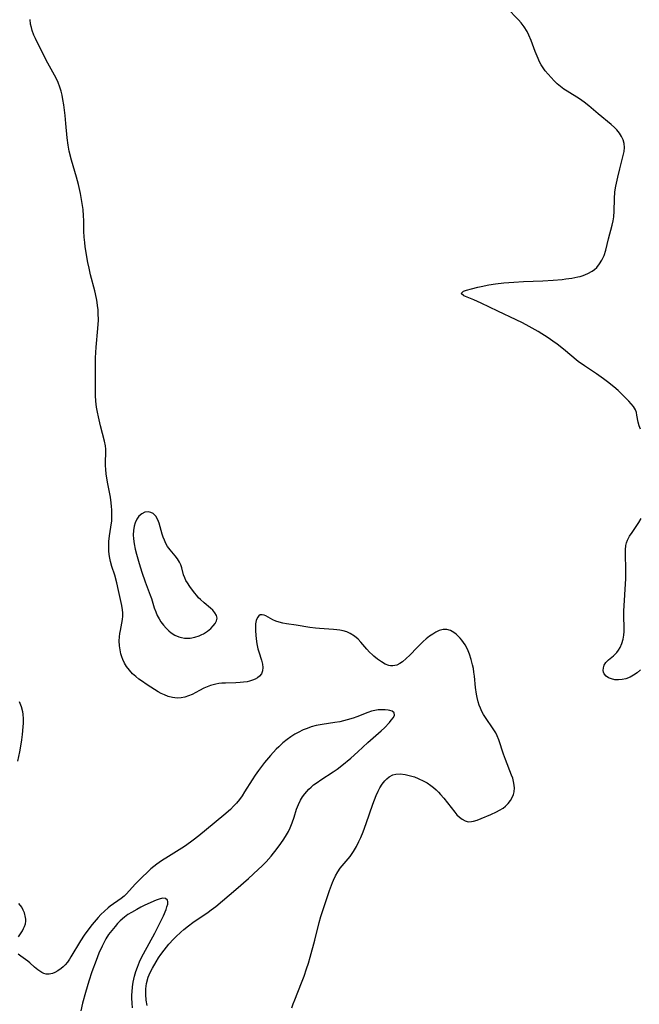
# Model space of a CAD drawing. Units: inches. Extents: x 2043045 to 2048518, y 247995 to 253472.
# Drawn here: x 2044682 to 2044780, y 248644 to 248800 of the extents above; entities that cross this region are included whole.
import ezdxf

# ---------------------------------------------------------------- set-up
doc = ezdxf.new("R2010")
doc.units = ezdxf.units.IN
doc.header["$MEASUREMENT"] = 0
doc.layers.add('c_21_T12S_R18E', color=219, linetype='Continuous')

msp = doc.modelspace()

# ---------------------------------------------------------------- linework, layer by layer
at = {"layer": 'c_21_T12S_R18E'}
for points in [[(2044775.52, 248767.77, 1022), (2044775.61, 248768.4, 1022), (2044775.66, 248769.3, 1022), (2044775.71, 248771.22, 1022), (2044775.81, 248772.32, 1022), (2044775.96, 248773.25, 1022), (2044776.25, 248774.66, 1022), (2044776.57, 248775.98, 1022), (2044777.13, 248778.09, 1022), (2044777.26, 248778.74, 1022), (2044777.32, 248779.37, 1022), (2044777.27, 248779.98, 1022), (2044777.11, 248780.55, 1022), (2044776.85, 248781.1, 1022), (2044776.5, 248781.64, 1022), (2044776.08, 248782.16, 1022), (2044775.73, 248782.52, 1022), (2044775.19, 248783.02, 1022), (2044773.15, 248784.69, 1022), (2044771.68, 248785.94, 1022), (2044770.94, 248786.53, 1022), (2044770.21, 248787.04, 1022), (2044768.26, 248788.25, 1022), (2044767.72, 248788.61, 1022), (2044767.18, 248789.02, 1022), (2044766.66, 248789.46, 1022), (2044766.17, 248789.93, 1022), (2044765.7, 248790.42, 1022), (2044765.23, 248790.95, 1022), (2044764.78, 248791.51, 1022), (2044764.44, 248791.99, 1022), (2044764.15, 248792.45, 1022), (2044763.89, 248792.93, 1022), (2044763.65, 248793.42, 1022), (2044763.17, 248794.56, 1022), (2044762.53, 248796.32, 1022), (2044762.2, 248797.16, 1022), (2044761.92, 248797.71, 1022), (2044761.46, 248798.46, 1022), (2044760.97, 248799.09, 1022), (2044760.56, 248799.55, 1022), (2044758.7, 248801.46, 1022)], [(2044724.9, 248643.81, 1020), (2044725.13, 248644.46, 1020), (2044726.22, 248647.15, 1020), (2044726.61, 248648.21, 1020), (2044727.01, 248649.36, 1020), (2044727.29, 248650.25, 1020), (2044727.56, 248651.19, 1020), (2044728.3, 248653.91, 1020), (2044729.01, 248656.66, 1020), (2044729.28, 248657.61, 1020), (2044730.66, 248661.77, 1020), (2044731.11, 248663, 1020), (2044731.28, 248663.39, 1020), (2044731.6, 248664.06, 1020), (2044731.95, 248664.7, 1020), (2044732.33, 248665.26, 1020), (2044732.66, 248665.68, 1020), (2044733.89, 248667.15, 1020), (2044734.42, 248667.9, 1020), (2044734.9, 248668.7, 1020), (2044735.3, 248669.5, 1020), (2044735.59, 248670.16, 1020), (2044735.95, 248671.04, 1020), (2044736.44, 248672.36, 1020), (2044737.5, 248675.43, 1020), (2044737.76, 248676.12, 1020), (2044738.03, 248676.8, 1020), (2044738.32, 248677.45, 1020), (2044738.6, 248677.99, 1020), (2044738.97, 248678.57, 1020), (2044739.38, 248679.09, 1020), (2044739.73, 248679.44, 1020), (2044740.1, 248679.74, 1020), (2044740.66, 248680.05, 1020), (2044741.14, 248680.18, 1020), (2044741.84, 248680.21, 1020), (2044742.59, 248680.11, 1020), (2044743.01, 248680.03, 1020), (2044743.44, 248679.92, 1020), (2044744.07, 248679.72, 1020), (2044744.69, 248679.48, 1020), (2044745.54, 248679.08, 1020), (2044746.1, 248678.77, 1020), (2044746.68, 248678.39, 1020), (2044747.11, 248678.06, 1020), (2044747.53, 248677.69, 1020), (2044747.88, 248677.34, 1020), (2044748.22, 248676.97, 1020), (2044748.75, 248676.36, 1020), (2044750.47, 248674.14, 1020), (2044750.81, 248673.75, 1020), (2044751.2, 248673.36, 1020), (2044751.61, 248673.04, 1020), (2044752.08, 248672.78, 1020), (2044752.58, 248672.64, 1020), (2044753.11, 248672.65, 1020), (2044753.4, 248672.71, 1020), (2044754, 248672.89, 1020), (2044754.64, 248673.14, 1020), (2044756.17, 248673.78, 1020), (2044757.06, 248674.19, 1020), (2044757.53, 248674.44, 1020), (2044758.1, 248674.8, 1020), (2044758.48, 248675.09, 1020), (2044758.93, 248675.53, 1020), (2044759.28, 248675.99, 1020), (2044759.55, 248676.48, 1020), (2044759.73, 248676.92, 1020), (2044759.85, 248677.38, 1020), (2044759.91, 248678.01, 1020), (2044759.83, 248678.76, 1020), (2044759.63, 248679.53, 1020), (2044759.46, 248680.03, 1020), (2044758.48, 248682.49, 1020), (2044758.16, 248683.34, 1020), (2044757.41, 248685.59, 1020), (2044757.16, 248686.22, 1020), (2044756.93, 248686.7, 1020), (2044756.56, 248687.34, 1020), (2044755.31, 248689.16, 1020), (2044755.03, 248689.6, 1020), (2044754.76, 248690.09, 1020), (2044754.52, 248690.6, 1020), (2044754.33, 248691.09, 1020), (2044754.17, 248691.6, 1020), (2044754, 248692.31, 1020), (2044753.9, 248692.83, 1020), (2044753.75, 248693.9, 1020), (2044753.57, 248695.67, 1020), (2044753.5, 248696.3, 1020), (2044753.4, 248696.89, 1020), (2044753.28, 248697.47, 1020), (2044753.07, 248698.3, 1020), (2044752.79, 248699.18, 1020), (2044752.58, 248699.68, 1020), (2044752.35, 248700.18, 1020), (2044752.09, 248700.65, 1020), (2044751.84, 248701.03, 1020), (2044751.58, 248701.38, 1020), (2044751.3, 248701.71, 1020), (2044751.01, 248702.01, 1020), (2044750.67, 248702.32, 1020), (2044750.32, 248702.59, 1020), (2044749.78, 248702.9, 1020), (2044749.21, 248703.06, 1020), (2044748.62, 248703.05, 1020), (2044748.01, 248702.88, 1020), (2044747.45, 248702.62, 1020), (2044747, 248702.35, 1020), (2044746.48, 248701.99, 1020), (2044745.94, 248701.57, 1020), (2044745.45, 248701.15, 1020), (2044744.98, 248700.7, 1020), (2044744.51, 248700.23, 1020), (2044743.36, 248699.02, 1020), (2044742.78, 248698.46, 1020), (2044742.19, 248697.97, 1020), (2044741.74, 248697.67, 1020), (2044741.28, 248697.44, 1020), (2044740.68, 248697.31, 1020), (2044740.31, 248697.32, 1020), (2044740, 248697.37, 1020), (2044739.43, 248697.59, 1020), (2044738.86, 248697.92, 1020), (2044738.24, 248698.36, 1020), (2044737.66, 248698.84, 1020), (2044737.42, 248699.06, 1020), (2044736.96, 248699.5, 1020), (2044736.55, 248699.96, 1020), (2044735.61, 248701.08, 1020), (2044735.17, 248701.53, 1020), (2044734.59, 248702.02, 1020), (2044733.91, 248702.44, 1020), (2044733.37, 248702.67, 1020), (2044732.81, 248702.83, 1020), (2044732.26, 248702.94, 1020), (2044731.78, 248703.02, 1020), (2044731.29, 248703.07, 1020), (2044729.03, 248703.22, 1020), (2044728.42, 248703.28, 1020), (2044727.5, 248703.4, 1020), (2044725.35, 248703.76, 1020), (2044723.85, 248703.97, 1020), (2044723.26, 248704.07, 1020), (2044722.69, 248704.2, 1020), (2044722.15, 248704.39, 1020), (2044721.65, 248704.61, 1020), (2044720.56, 248705.22, 1020), (2044720.28, 248705.35, 1020), (2044719.96, 248705.41, 1020), (2044719.67, 248705.37, 1020), (2044719.43, 248705.22, 1020), (2044719.23, 248704.97, 1020), (2044719.04, 248704.51, 1020), (2044718.95, 248703.98, 1020), (2044718.92, 248703.43, 1020), (2044718.93, 248702.84, 1020), (2044718.98, 248702.15, 1020), (2044719.04, 248701.61, 1020), (2044719.16, 248700.81, 1020), (2044719.32, 248700.02, 1020), (2044719.44, 248699.55, 1020), (2044719.87, 248698.19, 1020), (2044720.03, 248697.59, 1020), (2044720.1, 248697.04, 1020), (2044720.06, 248696.53, 1020), (2044719.88, 248696.07, 1020), (2044719.57, 248695.68, 1020), (2044719.25, 248695.42, 1020), (2044718.88, 248695.2, 1020), (2044718.44, 248695.02, 1020), (2044717.96, 248694.87, 1020), (2044717.59, 248694.79, 1020), (2044717.05, 248694.71, 1020), (2044716.49, 248694.66, 1020), (2044715.84, 248694.63, 1020), (2044714.2, 248694.59, 1020), (2044713.6, 248694.55, 1020), (2044713.12, 248694.49, 1020), (2044712.64, 248694.4, 1020), (2044711.82, 248694.18, 1020), (2044711.28, 248694, 1020), (2044710.76, 248693.78, 1020), (2044710.04, 248693.42, 1020), (2044708.88, 248692.8, 1020), (2044708.32, 248692.54, 1020), (2044707.75, 248692.35, 1020), (2044707.17, 248692.23, 1020), (2044706.54, 248692.21, 1020), (2044705.79, 248692.3, 1020), (2044705.1, 248692.48, 1020), (2044704.52, 248692.7, 1020), (2044704.01, 248692.94, 1020), (2044703.55, 248693.2, 1020), (2044701.8, 248694.31, 1020), (2044700.87, 248694.93, 1020), (2044700.48, 248695.22, 1020), (2044699.97, 248695.62, 1020), (2044699.49, 248696.05, 1020), (2044698.97, 248696.61, 1020), (2044698.51, 248697.22, 1020), (2044698.2, 248697.75, 1020), (2044697.93, 248698.31, 1020), (2044697.76, 248698.75, 1020), (2044697.63, 248699.21, 1020), (2044697.5, 248699.83, 1020), (2044697.42, 248700.47, 1020), (2044697.38, 248701.25, 1020), (2044697.41, 248701.88, 1020), (2044697.47, 248702.41, 1020), (2044697.55, 248702.93, 1020), (2044697.9, 248704.64, 1020), (2044697.96, 248705.17, 1020), (2044697.95, 248705.71, 1020), (2044697.88, 248706.2, 1020), (2044697.76, 248706.85, 1020), (2044697.26, 248709.21, 1020), (2044696.97, 248710.47, 1020), (2044696.65, 248711.65, 1020), (2044696.21, 248713.06, 1020), (2044695.98, 248713.84, 1020), (2044695.81, 248714.63, 1020), (2044695.73, 248715.41, 1020), (2044695.71, 248716.2, 1020), (2044695.74, 248716.99, 1020), (2044695.84, 248717.89, 1020), (2044696.06, 248719.25, 1020), (2044696.18, 248720.27, 1020), (2044696.21, 248720.85, 1020), (2044696.21, 248721.43, 1020), (2044696.2, 248721.99, 1020), (2044696.16, 248722.55, 1020), (2044696.1, 248723.1, 1020), (2044695.96, 248724, 1020), (2044695.55, 248726.11, 1020), (2044695.4, 248727.01, 1020), (2044695.31, 248727.71, 1020), (2044695.24, 248728.41, 1020), (2044695.21, 248729.01, 1020), (2044695.2, 248729.52, 1020), (2044695.23, 248731.13, 1020), (2044695.22, 248731.61, 1020), (2044695.18, 248732.12, 1020), (2044695.04, 248732.88, 1020), (2044694.4, 248735.29, 1020), (2044694.06, 248736.71, 1020), (2044693.9, 248737.47, 1020), (2044693.78, 248738.24, 1020), (2044693.68, 248739.2, 1020), (2044693.63, 248740.11, 1020), (2044693.6, 248741.76, 1020), (2044693.61, 248744.15, 1020), (2044693.63, 248746.05, 1020), (2044693.72, 248747.75, 1020), (2044693.99, 248750.72, 1020), (2044694.06, 248752.05, 1020), (2044694.05, 248753.14, 1020), (2044694.01, 248753.71, 1020), (2044693.95, 248754.27, 1020), (2044693.87, 248754.86, 1020), (2044693.76, 248755.48, 1020), (2044693.5, 248756.66, 1020), (2044692.82, 248759.19, 1020), (2044692.59, 248760.24, 1020), (2044692.42, 248761.15, 1020), (2044692, 248763.64, 1020), (2044691.91, 248764.33, 1020), (2044691.83, 248765.18, 1020), (2044691.78, 248766.09, 1020), (2044691.75, 248767.78, 1020), (2044691.72, 248768.56, 1020), (2044691.64, 248769.53, 1020), (2044691.52, 248770.49, 1020), (2044691.42, 248771.13, 1020), (2044691.24, 248772.09, 1020), (2044690.91, 248773.5, 1020), (2044690.59, 248774.68, 1020), (2044689.8, 248777.36, 1020), (2044689.45, 248778.8, 1020), (2044689.28, 248779.71, 1020), (2044689.12, 248780.88, 1020), (2044688.94, 248783.18, 1020), (2044688.81, 248784.43, 1020), (2044688.58, 248786.13, 1020), (2044688.46, 248786.93, 1020), (2044688.33, 248787.62, 1020), (2044688.17, 248788.3, 1020), (2044687.98, 248788.92, 1020), (2044687.7, 248789.63, 1020), (2044687.36, 248790.33, 1020), (2044686.07, 248792.72, 1020), (2044684.36, 248796.04, 1020), (2044684.1, 248796.59, 1020), (2044683.86, 248797.14, 1020), (2044683.6, 248797.87, 1020), (2044683.47, 248798.34, 1020), (2044683.35, 248798.9, 1020), (2044683.26, 248799.63, 1020)], [(2044779.83, 248734.79, 1022), (2044779.64, 248735.28, 1022), (2044779.48, 248735.88, 1022), (2044779.29, 248737.01, 1022), (2044779.2, 248737.42, 1022), (2044779.04, 248737.85, 1022), (2044778.73, 248738.36, 1022), (2044778.39, 248738.77, 1022), (2044777.99, 248739.19, 1022), (2044776.95, 248740.24, 1022), (2044776.3, 248740.87, 1022), (2044775.63, 248741.46, 1022), (2044774.6, 248742.29, 1022), (2044773.99, 248742.75, 1022), (2044772.91, 248743.51, 1022), (2044770.98, 248744.79, 1022), (2044770.01, 248745.51, 1022), (2044767.67, 248747.43, 1022), (2044766.64, 248748.23, 1022), (2044765.96, 248748.72, 1022), (2044765.23, 248749.21, 1022), (2044763.66, 248750.21, 1022), (2044762.24, 248751.05, 1022), (2044761.19, 248751.61, 1022), (2044760.18, 248752.1, 1022), (2044757.27, 248753.43, 1022), (2044754.62, 248754.7, 1022), (2044753.47, 248755.22, 1022), (2044751.89, 248755.9, 1022), (2044751.48, 248756.23, 1022), (2044751.83, 248756.61, 1022), (2044752.3, 248756.78, 1022), (2044753.11, 248757.01, 1022), (2044754.09, 248757.26, 1022), (2044754.64, 248757.38, 1022), (2044755.87, 248757.6, 1022), (2044756.92, 248757.77, 1022), (2044758.23, 248757.93, 1022), (2044759.8, 248758.06, 1022), (2044761.31, 248758.14, 1022), (2044764.4, 248758.26, 1022), (2044766.02, 248758.36, 1022), (2044767.45, 248758.49, 1022), (2044768.04, 248758.55, 1022), (2044769, 248758.68, 1022), (2044769.93, 248758.86, 1022), (2044770.31, 248758.95, 1022), (2044770.79, 248759.09, 1022), (2044771.53, 248759.39, 1022), (2044772.2, 248759.77, 1022), (2044772.59, 248760.06, 1022), (2044772.93, 248760.38, 1022), (2044773.38, 248760.93, 1022), (2044773.75, 248761.53, 1022), (2044774.08, 248762.26, 1022), (2044774.35, 248763.09, 1022), (2044774.79, 248764.9, 1022), (2044775.37, 248767.05, 1022), (2044775.52, 248767.77, 1022)], [(2044779.84, 248696.67, 1022), (2044779.34, 248696.22, 1022), (2044778.76, 248695.82, 1022), (2044778.2, 248695.52, 1022), (2044777.53, 248695.28, 1022), (2044776.95, 248695.15, 1022), (2044776.38, 248695.1, 1022), (2044775.81, 248695.12, 1022), (2044775.25, 248695.23, 1022), (2044774.79, 248695.4, 1022), (2044774.41, 248695.65, 1022), (2044774.11, 248696.02, 1022), (2044774, 248696.29, 1022), (2044773.95, 248696.59, 1022), (2044773.98, 248697, 1022), (2044774.11, 248697.42, 1022), (2044774.38, 248697.86, 1022), (2044774.77, 248698.26, 1022), (2044775.56, 248698.91, 1022), (2044775.85, 248699.17, 1022), (2044776.09, 248699.42, 1022), (2044776.36, 248699.77, 1022), (2044776.64, 248700.22, 1022), (2044776.92, 248700.84, 1022), (2044777.13, 248701.55, 1022), (2044777.23, 248702.16, 1022), (2044777.27, 248702.73, 1022), (2044777.28, 248703.31, 1022), (2044777.2, 248705.17, 1022), (2044777.22, 248705.96, 1022), (2044777.53, 248711.13, 1022), (2044777.55, 248712.66, 1022), (2044777.47, 248714.89, 1022), (2044777.46, 248715.65, 1022), (2044777.53, 248716.38, 1022), (2044777.62, 248716.77, 1022), (2044777.79, 248717.22, 1022), (2044778.12, 248717.83, 1022), (2044778.51, 248718.44, 1022), (2044779.57, 248719.99, 1022), (2044779.96, 248720.61, 1022)], [(2044681.33, 248682.22, 1018), (2044681.65, 248683.69, 1018), (2044681.76, 248684.28, 1018), (2044681.97, 248685.6, 1018), (2044682.06, 248686.44, 1018), (2044682.18, 248687.67, 1018), (2044682.21, 248688.22, 1018), (2044682.22, 248688.94, 1018), (2044682.18, 248689.64, 1018), (2044682.13, 248690.01, 1018), (2044681.9, 248690.82, 1018), (2044681.57, 248691.61, 1018)], [(2044701.8, 248643.55, 1018), (2044701.65, 248644.38, 1018), (2044701.58, 248645.28, 1018), (2044701.6, 248646.18, 1018), (2044701.7, 248647.02, 1018), (2044701.96, 248648.02, 1018), (2044702.27, 248648.79, 1018), (2044702.61, 248649.46, 1018), (2044703.19, 248650.47, 1018), (2044703.59, 248651.11, 1018), (2044703.93, 248651.6, 1018), (2044704.47, 248652.32, 1018), (2044705.23, 248653.23, 1018), (2044705.97, 248654.05, 1018), (2044706.32, 248654.42, 1018), (2044707.13, 248655.18, 1018), (2044707.59, 248655.58, 1018), (2044708.34, 248656.16, 1018), (2044709.03, 248656.66, 1018), (2044711.44, 248658.32, 1018), (2044711.93, 248658.68, 1018), (2044712.64, 248659.24, 1018), (2044715.82, 248661.9, 1018), (2044717.83, 248663.65, 1018), (2044719.37, 248665.05, 1018), (2044719.97, 248665.64, 1018), (2044720.62, 248666.31, 1018), (2044721.39, 248667.2, 1018), (2044722.36, 248668.42, 1018), (2044722.94, 248669.21, 1018), (2044723.39, 248669.88, 1018), (2044723.82, 248670.55, 1018), (2044724.13, 248671.11, 1018), (2044724.42, 248671.68, 1018), (2044724.74, 248672.44, 1018), (2044725.04, 248673.36, 1018), (2044725.43, 248674.62, 1018), (2044725.71, 248675.36, 1018), (2044726.04, 248676.03, 1018), (2044726.36, 248676.55, 1018), (2044726.72, 248677.05, 1018), (2044727.04, 248677.44, 1018), (2044727.39, 248677.81, 1018), (2044727.74, 248678.13, 1018), (2044728.11, 248678.45, 1018), (2044728.66, 248678.86, 1018), (2044729.29, 248679.29, 1018), (2044731.23, 248680.52, 1018), (2044731.85, 248680.95, 1018), (2044732.61, 248681.52, 1018), (2044734, 248682.7, 1018), (2044735.12, 248683.68, 1018), (2044736.72, 248685.17, 1018), (2044738.82, 248687.02, 1018), (2044739.34, 248687.51, 1018), (2044740.11, 248688.35, 1018), (2044740.42, 248688.73, 1018), (2044740.76, 248689.16, 1018), (2044740.94, 248689.5, 1018), (2044740.88, 248689.88, 1018), (2044740.55, 248690.13, 1018), (2044740.18, 248690.24, 1018), (2044739.9, 248690.3, 1018), (2044739.42, 248690.35, 1018), (2044738.9, 248690.37, 1018), (2044738.35, 248690.34, 1018), (2044737.81, 248690.26, 1018), (2044737.28, 248690.12, 1018), (2044736.7, 248689.92, 1018), (2044734.96, 248689.24, 1018), (2044734.39, 248689.04, 1018), (2044733.41, 248688.75, 1018), (2044732.26, 248688.47, 1018), (2044731.48, 248688.33, 1018), (2044729.46, 248688.03, 1018), (2044728.55, 248687.86, 1018), (2044727.72, 248687.63, 1018), (2044727.08, 248687.41, 1018), (2044726.45, 248687.16, 1018), (2044725.68, 248686.78, 1018), (2044725.13, 248686.47, 1018), (2044724.52, 248686.08, 1018), (2044723.93, 248685.65, 1018), (2044723.26, 248685.1, 1018), (2044722.61, 248684.51, 1018), (2044722.22, 248684.12, 1018), (2044721.29, 248683.11, 1018), (2044720.37, 248682.03, 1018), (2044720.01, 248681.6, 1018), (2044719.38, 248680.77, 1018), (2044718.88, 248680.03, 1018), (2044718.39, 248679.28, 1018), (2044717.21, 248677.37, 1018), (2044716.81, 248676.76, 1018), (2044716.39, 248676.17, 1018), (2044715.92, 248675.59, 1018), (2044715.45, 248675.08, 1018), (2044714.95, 248674.58, 1018), (2044713.94, 248673.69, 1018)], [(2044713.94, 248673.69, 1018), (2044711.19, 248671.38, 1018), (2044709.96, 248670.39, 1018), (2044709.05, 248669.7, 1018), (2044707.83, 248668.82, 1018), (2044707.28, 248668.46, 1018), (2044705.16, 248667.15, 1018), (2044704.04, 248666.42, 1018), (2044703.34, 248665.92, 1018), (2044702.85, 248665.55, 1018), (2044702.39, 248665.16, 1018), (2044701.92, 248664.74, 1018), (2044700.88, 248663.74, 1018), (2044699.91, 248662.73, 1018), (2044698.51, 248661.21, 1018), (2044698.12, 248660.85, 1018), (2044697.69, 248660.5, 1018), (2044695.93, 248659.26, 1018), (2044695.59, 248658.99, 1018), (2044695.01, 248658.5, 1018), (2044694.45, 248657.96, 1018), (2044694.02, 248657.48, 1018), (2044693.08, 248656.36, 1018), (2044692.38, 248655.45, 1018), (2044691.8, 248654.66, 1018), (2044691.21, 248653.78, 1018), (2044689.73, 248651.23, 1018), (2044689.5, 248650.88, 1018), (2044689.16, 248650.42, 1018), (2044688.81, 248649.99, 1018), (2044688.49, 248649.68, 1018), (2044688.16, 248649.39, 1018), (2044687.67, 248649.03, 1018), (2044687.16, 248648.75, 1018), (2044686.78, 248648.6, 1018), (2044686.29, 248648.5, 1018), (2044685.78, 248648.53, 1018), (2044685.44, 248648.63, 1018), (2044685.12, 248648.77, 1018), (2044684.79, 248648.96, 1018), (2044684.47, 248649.18, 1018), (2044683.96, 248649.62, 1018), (2044683.24, 248650.28, 1018), (2044682.89, 248650.58, 1018), (2044682.53, 248650.83, 1018), (2044681.77, 248651.33, 1018), (2044681.38, 248651.68, 1018)], [(2044699.49, 248643.17, 1016), (2044699.41, 248643.93, 1016), (2044699.37, 248644.7, 1016), (2044699.37, 248645.21, 1016), (2044699.39, 248645.71, 1016), (2044699.47, 248646.49, 1016), (2044699.59, 248647.26, 1016), (2044699.8, 248648.17, 1016), (2044700.01, 248648.91, 1016), (2044700.26, 248649.64, 1016), (2044700.58, 248650.45, 1016), (2044700.91, 248651.17, 1016), (2044701.18, 248651.7, 1016), (2044703, 248655, 1016), (2044703.7, 248656.35, 1016), (2044704.07, 248657.11, 1016), (2044704.36, 248657.74, 1016), (2044704.77, 248658.73, 1016), (2044704.92, 248659.17, 1016), (2044705.04, 248659.59, 1016), (2044705.08, 248659.95, 1016), (2044704.99, 248660.24, 1016), (2044704.67, 248660.49, 1016), (2044704.22, 248660.53, 1016), (2044703.69, 248660.39, 1016), (2044703.22, 248660.2, 1016), (2044701.44, 248659.41, 1016), (2044700.79, 248659.1, 1016), (2044700.14, 248658.76, 1016), (2044699.31, 248658.29, 1016), (2044698.75, 248657.93, 1016), (2044698.21, 248657.54, 1016), (2044697.53, 248656.96, 1016), (2044697.1, 248656.53, 1016), (2044696.7, 248656.07, 1016), (2044696.18, 248655.43, 1016), (2044695.69, 248654.76, 1016), (2044695.27, 248654.1, 1016), (2044694.91, 248653.45, 1016), (2044694.64, 248652.92, 1016), (2044694.15, 248651.82, 1016), (2044693.7, 248650.69, 1016), (2044693.04, 248648.9, 1016), (2044692.54, 248647.39, 1016), (2044692.01, 248645.61, 1016), (2044691.57, 248643.9, 1016), (2044691.31, 248642.72, 1016)], [(2044681.43, 248654.43, 1018), (2044682.06, 248655.38, 1018), (2044682.24, 248655.71, 1018), (2044682.38, 248656.06, 1018), (2044682.51, 248656.47, 1018), (2044682.57, 248656.9, 1018), (2044682.58, 248657.2, 1018), (2044682.55, 248657.5, 1018), (2044682.37, 248658.23, 1018), (2044682.18, 248658.66, 1018), (2044681.93, 248659.09, 1018), (2044681.48, 248659.69, 1018)], [(2044724.69, 248643.16, 1020), (2044724.9, 248643.81, 1020)]]:
    msp.add_polyline3d(points, dxfattribs=at)
msp.add_polyline3d([(2044705.02, 248716.21, 1020), (2044704.75, 248716.69, 1020), (2044704.52, 248717.19, 1020), (2044704.34, 248717.66, 1020), (2044704.18, 248718.15, 1020), (2044703.85, 248719.34, 1020), (2044703.68, 248719.9, 1020), (2044703.47, 248720.41, 1020), (2044703.15, 248720.98, 1020), (2044702.76, 248721.4, 1020), (2044702.37, 248721.6, 1020), (2044701.93, 248721.68, 1020), (2044701.43, 248721.62, 1020), (2044700.94, 248721.38, 1020), (2044700.49, 248720.99, 1020), (2044700.16, 248720.52, 1020), (2044699.91, 248719.97, 1020), (2044699.74, 248719.41, 1020), (2044699.62, 248718.75, 1020), (2044699.59, 248718.05, 1020), (2044699.61, 248717.42, 1020), (2044699.73, 248716.62, 1020), (2044699.91, 248715.8, 1020), (2044700.11, 248715, 1020), (2044700.52, 248713.52, 1020), (2044700.94, 248712.15, 1020), (2044701.46, 248710.61, 1020), (2044702.25, 248708.51, 1020), (2044702.45, 248707.95, 1020), (2044702.91, 248706.48, 1020), (2044703.13, 248705.86, 1020), (2044703.39, 248705.27, 1020), (2044703.66, 248704.77, 1020), (2044703.96, 248704.29, 1020), (2044704.35, 248703.77, 1020), (2044704.77, 248703.28, 1020), (2044705.22, 248702.85, 1020), (2044705.57, 248702.56, 1020), (2044706.16, 248702.18, 1020), (2044706.8, 248701.9, 1020), (2044707.23, 248701.78, 1020), (2044707.67, 248701.71, 1020), (2044708.12, 248701.68, 1020), (2044708.57, 248701.71, 1020), (2044709.31, 248701.84, 1020), (2044710.02, 248702.08, 1020), (2044710.44, 248702.26, 1020), (2044710.71, 248702.4, 1020), (2044711.32, 248702.79, 1020), (2044711.86, 248703.23, 1020), (2044712.25, 248703.62, 1020), (2044712.55, 248704.02, 1020), (2044712.75, 248704.41, 1020), (2044712.84, 248704.85, 1020), (2044712.75, 248705.3, 1020), (2044712.51, 248705.72, 1020), (2044712.18, 248706.1, 1020), (2044711.79, 248706.46, 1020), (2044710.8, 248707.27, 1020), (2044710.23, 248707.79, 1020), (2044709.92, 248708.1, 1020), (2044709.63, 248708.42, 1020), (2044709.27, 248708.86, 1020), (2044708.51, 248709.87, 1020), (2044708.15, 248710.43, 1020), (2044707.91, 248710.84, 1020), (2044707.72, 248711.25, 1020), (2044707.55, 248711.74, 1020), (2044707.26, 248712.82, 1020), (2044707.11, 248713.28, 1020), (2044706.91, 248713.73, 1020), (2044706.61, 248714.23, 1020), (2044706.24, 248714.7, 1020), (2044705.41, 248715.65, 1020)], close=True, dxfattribs=at)

doc.saveas('drawing.dxf')
